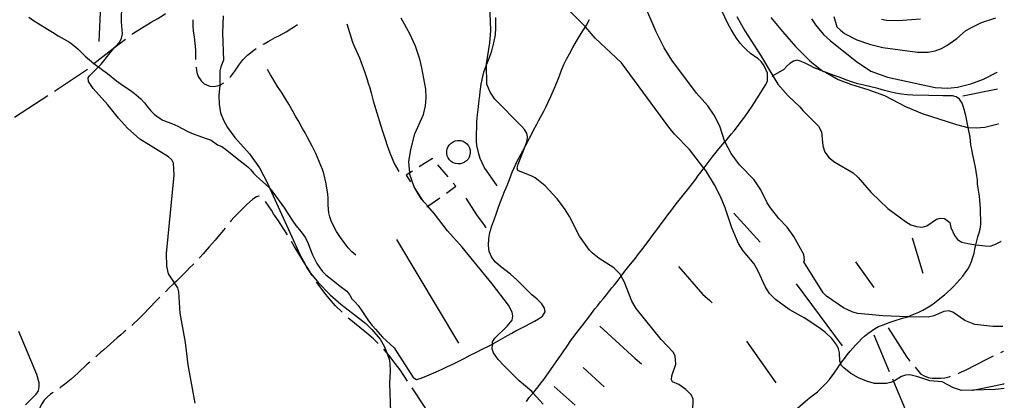
# Model space of a CAD drawing. Units: inches. Extents: x 681952 to 685676, y 4166217 to 4168603.
# Drawn here: x 685032 to 685651, y 4167538 to 4167778 of the extents above; entities that cross this region are included whole.
import ezdxf

# ---------------------------------------------------------------- set-up
doc = ezdxf.new("R2010")
doc.units = ezdxf.units.IN
doc.header["$MEASUREMENT"] = 0
doc.layers.add('Cartografia', color=7, linetype='Continuous')

# ---------------------------------------------------------------- blocks, each defined once
blk = doc.blocks.new('23')
at = {"layer": 'Cartografia', "color": 7, "linetype": 'Continuous'}
for points in [[(685636.26, 4168204), (685636.29, 4168203.98)], [(685650.16, 4167584.88), (685650.13, 4167584.88)]]:
    blk.add_lwpolyline(points, dxfattribs=at)
blk = doc.blocks.new('24')
at = {"layer": 'Cartografia', "color": 7, "linetype": 'Continuous'}
for points in [[(685635.63, 4168233.72), (685635.59, 4168233.73)], [(685651, 4167545.91), (685651.03, 4167545.91)]]:
    blk.add_lwpolyline(points, dxfattribs=at)
blk = doc.blocks.new('26')
at = {"layer": 'Cartografia', "color": 7, "linetype": 'Continuous'}
for points in [[(685637.73, 4168138.27), (685637.76, 4168138.24)], [(685647.3, 4167712.4), (685647.27, 4167712.39)]]:
    blk.add_lwpolyline(points, dxfattribs=at)
blk = doc.blocks.new('29')
at = {"layer": 'Cartografia', "color": 7, "linetype": 'Continuous'}
for points in [[(685638.04, 4168124.49), (685638.07, 4168124.45)], [(685646.58, 4167744.79), (685646.55, 4167744.78)]]:
    blk.add_lwpolyline(points, dxfattribs=at)

msp = doc.modelspace()

# ---------------------------------------------------------------- linework, layer by layer
at = {"layer": 'Cartografia', "color": 7, "linetype": 'Continuous'}
for points in [[(685081.83, 4167764.12), (685083.84, 4167805.81), (685088.2, 4167896.01)], [(685651, 4167545.91), (685645.45, 4167545.19), (685631.16, 4167544.83), (685624.1, 4167544.66), (685619.01, 4167546.28), (685611.91, 4167549.99), (685604.21, 4167550.67), (685596.67, 4167553.28), (685591.59, 4167554.54), (685588.83, 4167554.32), (685586.35, 4167553.39), (685581.89, 4167550.59), (685581.33, 4167550.34), (685579.52, 4167549.55), (685577.02, 4167548.98), (685569.34, 4167549.07), (685564.37, 4167550.45), (685559.37, 4167552.55), (685554.59, 4167555.38), (685550.15, 4167558.82), (685548.53, 4167560.56), (685548.18, 4167561.64), (685547.72, 4167563.05), (685547.41, 4167568.2), (685546.72, 4167570.7), (685545.68, 4167573.18), (685542.65, 4167577.27), (685538.55, 4167581.09), (685534.36, 4167584.3), (685525.26, 4167590.33), (685515.83, 4167595.64), (685507.21, 4167601.81), (685503.35, 4167605.51), (685500.67, 4167609.98), (685496.37, 4167619.66), (685493.8, 4167624.25), (685486.91, 4167632.53), (685483.99, 4167636.98), (685479.67, 4167646.91), (685475.5, 4167659.48), (685472.61, 4167666.58), (685468.87, 4167673.89), (685463.26, 4167683.05), (685462.14, 4167684.48), (685453.07, 4167696.13), (685443.72, 4167705.87), (685440.2, 4167710.19), (685410.32, 4167750.64), (685393.87, 4167766.18), (685387.6, 4167773.25), (685385.89, 4167775.18), (685367.94, 4167793.09)], [(685142.17, 4167536.67), (685137.83, 4167560.76), (685136.25, 4167574.74), (685132.83, 4167593.22), (685131.99, 4167606.64), (685131.41, 4167609.26), (685129.32, 4167612.36), (685125.58, 4167617.93), (685124.45, 4167622.81), (685124.17, 4167630.72), (685129.01, 4167679.98), (685128.73, 4167687.65), (685127.58, 4167689.65), (685125.59, 4167691.5), (685107.55, 4167702.61), (685099.62, 4167709.65), (685094.12, 4167715.81), (685087.34, 4167724.33), (685078.21, 4167734.45), (685075.29, 4167739.02), (685075.09, 4167741.18), (685075.89, 4167742.41), (685081.43, 4167748.08), (685083.18, 4167749.87), (685089.61, 4167758.02), (685091.82, 4167760.5), (685094.8, 4167763.84), (685096.04, 4167766.29), (685096.55, 4167768.83), (685096.03, 4167776.49), (685096.23, 4167787.38)], [(685455.24, 4167531.42), (685455.32, 4167539.11), (685454.39, 4167541.59), (685450.78, 4167545.31), (685446.35, 4167548.27), (685442.45, 4167550.05), (685441.69, 4167551.22), (685441.96, 4167553.75), (685444.57, 4167561.17), (685444.03, 4167566.31), (685442.86, 4167568.67), (685435.26, 4167576.67), (685419.56, 4167596.16), (685416.75, 4167600.86), (685412.11, 4167613.05), (685410.13, 4167616.52), (685409.43, 4167617.76), (685405.56, 4167621.7), (685396.23, 4167627.61), (685392.03, 4167630.94), (685390.16, 4167632.91), (685383.85, 4167641.68), (685377.65, 4167653.94), (685374.59, 4167659), (685369.92, 4167665.19), (685362.43, 4167673.32), (685356.14, 4167678.26), (685353.93, 4167679.5), (685345.16, 4167683.03), (685344.63, 4167684.45), (685345.27, 4167686.87), (685349.5, 4167697.56), (685351.1, 4167701.6), (685351.25, 4167704.13), (685350.81, 4167706.51), (685349.41, 4167708.74), (685347.66, 4167710.6), (685330.72, 4167727.75), (685327.68, 4167732.33), (685325.71, 4167737.18), (685325.49, 4167749.43), (685325.48, 4167750.13), (685327.65, 4167763.29), (685328.21, 4167771.11), (685327.63, 4167787.53)], [(685350.51, 4167537.74), (685352.34, 4167540.09), (685354.18, 4167542.32), (685354.7, 4167542.95), (685354.71, 4167542.96), (685356.02, 4167544.54), (685357.86, 4167546.89), (685359.7, 4167549.24), (685361.41, 4167551.58), (685362.9, 4167553.67), (685365.87, 4167557.86), (685370.78, 4167564.76), (685372.38, 4167567.1), (685374.09, 4167569.56), (685375.69, 4167571.9), (685378.88, 4167576.57), (685380.6, 4167578.79), (685382.2, 4167581.01), (685383.93, 4167583.23), (685385.53, 4167585.33), (685390.35, 4167591.63), (685393.67, 4167595.95), (685395.4, 4167598.05), (685397.12, 4167600.27), (685398.96, 4167602.5), (685400.92, 4167604.73), (685402.75, 4167607.2), (685404.36, 4167609.18), (685405.97, 4167611.15), (685407.58, 4167613.25), (685410.13, 4167616.52), (685410.2, 4167616.6), (685412.51, 4167619.55), (685414.12, 4167621.65), (685419.06, 4167627.83), (685420.66, 4167629.93), (685422.27, 4167632.02), (685423.99, 4167634.13), (685428.81, 4167640.54), (685430.29, 4167642.64), (685431.9, 4167644.73), (685436.47, 4167651.02), (685438.08, 4167653), (685439.57, 4167655.09), (685441.28, 4167657.43), (685443.01, 4167659.66), (685444.72, 4167662), (685448.29, 4167666.33), (685450.01, 4167668.55), (685451.73, 4167670.77), (685453.57, 4167673), (685457.01, 4167677.44), (685458.61, 4167679.78), (685460.33, 4167682.12), (685462.14, 4167684.48), (685462.21, 4167684.57), (685467.44, 4167691.38), (685468.92, 4167693.48), (685470.77, 4167695.58), (685472.49, 4167697.8), (685475.36, 4167701.08), (685476.06, 4167701.89), (685477.79, 4167704), (685479.52, 4167705.98), (685481.13, 4167707.96), (685484.45, 4167712.4), (685486.17, 4167714.62), (685487.9, 4167716.72), (685492.58, 4167723.37), (685494.06, 4167725.71), (685495.53, 4167728.04), (685496.89, 4167730.37), (685499.61, 4167734.79), (685501.09, 4167737), (685502.21, 4167739.32), (685502.05, 4167744.23), (685500.02, 4167748.89), (685498.2, 4167751.5), (685496.26, 4167753.23), (685491.41, 4167756.54), (685488.89, 4167758.86), (685486.92, 4167760.89), (685484.95, 4167763.14), (685483.06, 4167765.63), (685481.19, 4167768.52), (685479.31, 4167771.73), (685477.5, 4167775.09), (685473.16, 4167783.84)], [(685650.13, 4167584.88), (685643.79, 4167584.75), (685632.56, 4167586.15), (685626.26, 4167588.66), (685618.64, 4167593.9), (685616.06, 4167594.61), (685612.93, 4167594.18), (685606.76, 4167591.62), (685603.14, 4167590.64), (685590.34, 4167591.01), (685574.56, 4167591.48), (685559, 4167593.1), (685555.84, 4167593.8), (685549.91, 4167596.55), (685539.31, 4167603.86), (685537.23, 4167606.04), (685524.99, 4167625.55), (685525.43, 4167626.56), (685524.92, 4167630.21), (685518.77, 4167641.45), (685514.42, 4167647.39), (685509.16, 4167652.78), (685503.93, 4167659.42), (685501.87, 4167662.7), (685497.85, 4167670.82), (685493.82, 4167677.06), (685484.6, 4167686.63), (685479.26, 4167693.66), (685475.45, 4167700.81), (685475.36, 4167701.08), (685472.11, 4167710.81), (685468.67, 4167717.8), (685464.52, 4167723.71), (685457.57, 4167731.59), (685441.98, 4167752.46), (685437.17, 4167760.21), (685432.14, 4167770.26), (685424.42, 4167788.16)], [(685037.6, 4167779.34), (685040.58, 4167777.39), (685043.27, 4167775.68), (685049.43, 4167771.88), (685052.51, 4167769.9), (685056.11, 4167767.76), (685059.96, 4167765.58), (685063.29, 4167763.67), (685066.07, 4167761.65), (685068.5, 4167759.5), (685073.15, 4167754.93), (685078.56, 4167750.36), (685081.17, 4167748.27), (685081.43, 4167748.08), (685084.23, 4167746), (685087.1, 4167743.92), (685092.88, 4167739.45), (685095.75, 4167737.32), (685099.05, 4167735), (685102.01, 4167733), (685105.22, 4167730.64), (685108.18, 4167727.95), (685110.37, 4167725.49), (685112.33, 4167723.02), (685114.41, 4167720.46), (685116.56, 4167718.48), (685119.07, 4167716.6), (685122, 4167714.69), (685124.63, 4167713.5), (685127.7, 4167712.46), (685131.35, 4167710.76), (685134.04, 4167709.3), (685137.63, 4167707.49), (685141.01, 4167706.02), (685144.56, 4167704.7), (685148.62, 4167703.35), (685152.39, 4167701.96), (685156.36, 4167699.05), (685158.97, 4167698.08), (685161.4, 4167696.43), (685163.47, 4167694.8), (685168.43, 4167690.66), (685170.83, 4167688.74), (685173.21, 4167686.98), (685175.43, 4167685.19), (685177.36, 4167683.3), (685179.04, 4167681.26), (685180.77, 4167679.44), (685182.68, 4167677.73), (685182.68, 4167677.66), (685186.7, 4167674.15), (685189.15, 4167671.82), (685189.25, 4167671.69), (685191.18, 4167669.33), (685198.36, 4167659.21), (685200.2, 4167656.45), (685203.61, 4167651.11), (685205.65, 4167648.3), (685207.97, 4167645.6), (685209.56, 4167643.56), (685211.58, 4167640.51), (685213.3, 4167637.08), (685214.26, 4167634.74), (685216.06, 4167629.97), (685217.2, 4167627.47), (685218.84, 4167624.4), (685220.62, 4167621.69), (685222.29, 4167619.36), (685224.39, 4167617.24), (685229.99, 4167613.02), (685232.58, 4167610.9), (685235.16, 4167609.02), (685237.57, 4167607.01), (685239.49, 4167604.6), (685240.86, 4167602.23), (685242.85, 4167600.23), (685244.68, 4167598.03), (685246.21, 4167596.01), (685251.22, 4167588.43), (685253.49, 4167585.53), (685255.65, 4167583.08), (685260.09, 4167578.19), (685267.37, 4167571.42), (685279.39, 4167552.7), (685281.49, 4167551.48), (685283.71, 4167552.08), (685286.41, 4167553.17), (685293.88, 4167556.26), (685297.62, 4167558.02), (685300.94, 4167559.63), (685304.29, 4167561.18), (685307.65, 4167562.77), (685311.42, 4167564.73), (685315.27, 4167566.8), (685319.18, 4167568.8), (685322.78, 4167570.6), (685326.28, 4167572.28), (685329.15, 4167573.78), (685329.82, 4167574.13), (685332.69, 4167575.75), (685335.69, 4167577.44), (685338.69, 4167579.14), (685341.29, 4167580.63), (685343.88, 4167582.1), (685346.82, 4167583.61), (685349.75, 4167585.14), (685355.57, 4167588.24), (685358.21, 4167589.76), (685360.56, 4167591.27), (685362.29, 4167594.1), (685361.91, 4167596.34), (685360.22, 4167599.05), (685357.24, 4167601.94), (685354.05, 4167604.66), (685351.09, 4167607.6), (685348.16, 4167610.69), (685344.54, 4167614.22), (685340.48, 4167617.67), (685334.3, 4167622.53), (685331.13, 4167625.29), (685328.73, 4167628.22), (685327.11, 4167631.93), (685326.69, 4167635.71), (685326.86, 4167640.09), (685327.58, 4167644.03), (685328.89, 4167648.15), (685330.33, 4167652.03), (685331.68, 4167656.18), (685333.1, 4167660.58), (685336.83, 4167669.71), (685337.88, 4167672.14), (685338.87, 4167674.65), (685339.83, 4167677.24), (685341.69, 4167681.85), (685342.79, 4167684.55), (685344.98, 4167689.25), (685349.5, 4167697.56), (685350.23, 4167698.9), (685352.48, 4167703.22), (685353.66, 4167705.63), (685354.85, 4167707.99), (685357, 4167712.02), (685358.25, 4167714.25), (685359.48, 4167716.44), (685361.6, 4167720.35), (685362.79, 4167722.71), (685365.98, 4167729.42), (685367.99, 4167734.29), (685369.63, 4167738.24), (685371.32, 4167742.47), (685372.64, 4167746.08), (685374, 4167749.59), (685375.67, 4167752.99), (685377.55, 4167756.37), (685379.65, 4167760.24), (685383.57, 4167766.75), (685386.06, 4167770.73), (685387.6, 4167773.25), (685388.28, 4167774.37), (685390.24, 4167777.9)], [(685102.39, 4167768.58), (685103.08, 4167769.11), (685114.63, 4167776.28), (685118.69, 4167778.53), (685122.12, 4167780.61), (685123.65, 4167781.69)], [(685140.75, 4167777.75), (685140.74, 4167777.06), (685140.73, 4167773.95), (685141.02, 4167770.6), (685141.54, 4167767.06), (685142.12, 4167762.76), (685142.41, 4167758.82), (685142.53, 4167754.87), (685142.57, 4167752.85)], [(685159.87, 4167780.21), (685159.53, 4167769.52), (685160.15, 4167752.26), (685158.37, 4167748.12), (685157.86, 4167745.58), (685157.78, 4167737.89), (685157.68, 4167736.73), (685157.1, 4167730.07), (685157.29, 4167724.67), (685158.2, 4167719.31), (685160.05, 4167714.57), (685162.5, 4167709.98), (685167.28, 4167703.67), (685176.53, 4167693.44), (685182.73, 4167684.66), (685187.75, 4167675), (685189.25, 4167671.69), (685208.33, 4167629.77), (685211.35, 4167624.14), (685212.06, 4167622.82), (685214.37, 4167619.23), (685214.86, 4167618.48), (685219.76, 4167612.29), (685227.23, 4167604.76), (685233.79, 4167598.99), (685249.48, 4167586.71), (685253.45, 4167583.02), (685258.58, 4167576.96), (685261.4, 4167572.14), (685262.76, 4167568.34), (685264.2, 4167564.32), (685264.65, 4167561.69), (685264.95, 4167556.66), (685264.38, 4167549.08), (685265.03, 4167530.98)], [(685360.98, 4167535.97), (685354.7, 4167542.95), (685353.86, 4167543.88), (685345.94, 4167550.68), (685336.47, 4167560.18), (685332.85, 4167564.13), (685329.94, 4167568.35), (685329.02, 4167570.72), (685329.15, 4167573.78), (685329.21, 4167575.28), (685330.69, 4167577.5), (685338.46, 4167585.1), (685341.57, 4167588.93), (685342.08, 4167591.35), (685341.63, 4167593.85), (685339.19, 4167598.32), (685329.11, 4167611.76), (685310.17, 4167634.73), (685301.03, 4167645.08), (685292.85, 4167655.71), (685288.65, 4167660.48), (685284.87, 4167664.79), (685283.85, 4167665.95), (685282.29, 4167668.72), (685280, 4167672.78), (685277.33, 4167680.36), (685277.23, 4167681.53), (685276.68, 4167688.38), (685277.84, 4167696.22), (685280.49, 4167706.04), (685285.94, 4167718.23), (685287.19, 4167723.56), (685287.6, 4167728.73), (685287.29, 4167734.12), (685284.77, 4167747.59), (685283.61, 4167753.07), (685280.8, 4167761.25), (685277.28, 4167768.93), (685271.89, 4167778.82)], [(685332.21, 4167673.24), (685323.95, 4167685.14), (685322.68, 4167687.78), (685321.57, 4167690.55), (685320.6, 4167693.45), (685319.41, 4167698.63), (685319.15, 4167701.51), (685319.2, 4167704.21), (685319.25, 4167706.85), (685319.3, 4167709.39), (685319.45, 4167713.7), (685319.85, 4167718.02), (685320.41, 4167722.95), (685320.92, 4167727.36), (685321.21, 4167729.95), (685321.53, 4167732.55), (685322.14, 4167737.32), (685323.05, 4167742.13), (685323.84, 4167744.9), (685325.49, 4167749.43), (685325.61, 4167749.76), (685326.69, 4167752.55), (685327.75, 4167755.37), (685328.74, 4167758.21), (685330.16, 4167763.27), (685331.04, 4167768.3), (685331.23, 4167772.78), (685331.29, 4167775.82), (685331.36, 4167779.15)], [(685482.87, 4167779.74), (685487.81, 4167770.76), (685497.75, 4167755.45), (685505.53, 4167742.42), (685508.55, 4167737.36), (685515.19, 4167729.89), (685522.54, 4167723.05), (685524.37, 4167720.69), (685534.28, 4167710.83), (685535.99, 4167707.22), (685536.83, 4167698.57), (685538.14, 4167694.54), (685540.91, 4167691.03), (685544.56, 4167688.15), (685555.95, 4167681.45), (685559.07, 4167678.62), (685567.22, 4167669.18), (685577.88, 4167659.12), (685588.95, 4167650.83), (685592.33, 4167648.87), (685595.75, 4167647.68), (685599.45, 4167647.39), (685602.35, 4167648.18), (685608.32, 4167652.36), (685610.79, 4167652.96), (685613.42, 4167652.68), (685616.85, 4167650.21), (685617.36, 4167647.18), (685619.73, 4167642), (685621.61, 4167639.57), (685624.24, 4167637.98), (685628.06, 4167636.97), (685633.05, 4167636.29), (685639.02, 4167635.49), (685642.19, 4167635.43), (685645.08, 4167636.33), (685648.94, 4167638.25)], [(685504.14, 4167779.19), (685511.61, 4167770.32), (685519.83, 4167761.05), (685528.83, 4167751.92), (685536.33, 4167745.95), (685538.55, 4167744.71), (685546.58, 4167740.24), (685555.05, 4167737.01), (685565.29, 4167734), (685575.78, 4167730.1), (685588.93, 4167723.28), (685599.34, 4167718.77), (685620.87, 4167711.79), (685628.03, 4167710.11), (685628.31, 4167710.09), (685633.31, 4167709.72), (685638.73, 4167710.27), (685647.27, 4167712.39)], [(685529.76, 4167778.3), (685532.28, 4167774.5), (685537.37, 4167768.52), (685541.84, 4167764.44), (685558.05, 4167751.47), (685567.16, 4167745.53), (685577.56, 4167741.67), (685607.49, 4167735.27), (685615.46, 4167734.78), (685621.52, 4167735.36), (685630.03, 4167737.52), (685637.96, 4167740.47), (685646.55, 4167744.78)], [(685543.8, 4167779.87), (685545.82, 4167773.26), (685547.96, 4167771.21), (685550.61, 4167769.18), (685558.21, 4167765.17), (685566.2, 4167762.4), (685574.71, 4167760.34), (685596.49, 4167757.35), (685603.24, 4167757.38), (685607.63, 4167758.3), (685611.48, 4167759.68), (685614.95, 4167761.56), (685621.09, 4167765.93), (685626.69, 4167770.71), (685629.9, 4167772.79), (685636.71, 4167775.97), (685645.78, 4167778.89)], [(685573.82, 4167778.08), (685576.91, 4167777.49), (685583.98, 4167777.35), (685598.43, 4167778.28)], [(685184.94, 4167762.33), (685185.58, 4167762.73), (685188.11, 4167764.16), (685192.66, 4167766.55), (685195.21, 4167767.91), (685199.46, 4167770.28), (685203.09, 4167772.47), (685205.29, 4167773.9), (685206.57, 4167774.83)], [(685237.63, 4167775.25), (685241.11, 4167763.64), (685242.31, 4167761.13), (685243.54, 4167758.52), (685245.57, 4167753.75), (685246.67, 4167750.89), (685248.54, 4167745.79), (685249.34, 4167743.4), (685250.35, 4167740.28), (685251.13, 4167737.83), (685252.01, 4167734.87), (685252.85, 4167731.9), (685254.27, 4167726.83), (685255.07, 4167724), (685256.45, 4167719.17), (685257.24, 4167716.41), (685258.72, 4167711.65), (685260.17, 4167706.98), (685261.63, 4167702.7), (685263.07, 4167698.59), (685264.7, 4167694.03), (685266.06, 4167690.56), (685267.47, 4167687.45), (685268.79, 4167684.81), (685270.35, 4167682.31)], [(685078.56, 4167750.36), (685091.82, 4167760.5), (685098.41, 4167765.54)], [(685163.99, 4167741.4), (685164.77, 4167742.18), (685167.2, 4167745.4), (685169.78, 4167749.3), (685172.19, 4167752.58), (685175.12, 4167755.56), (685179.09, 4167758.61), (685180.71, 4167759.66)], [(685629.52, 4167704.03), (685628.31, 4167710.09), (685626.81, 4167717.61), (685625.45, 4167722.77), (685624.63, 4167725.36), (685622.85, 4167727.73), (685620.73, 4167729.23), (685618.38, 4167729.83), (685612.44, 4167729.94), (685603.51, 4167730.11), (685593.51, 4167730.33), (685589.92, 4167730.58), (685586.29, 4167730.98), (685582.72, 4167731.56), (685579.1, 4167732.37), (685575.61, 4167733.28), (685571.59, 4167734.5), (685567.19, 4167735.66), (685562.7, 4167736.64), (685558.94, 4167737.56), (685554.9, 4167738.79), (685551.47, 4167740.02), (685547.79, 4167741.45), (685544.08, 4167742.75), (685540.62, 4167743.96), (685538.55, 4167744.71), (685537.65, 4167745.04), (685534.77, 4167746.19), (685531.58, 4167747.62), (685528.68, 4167748.97), (685525.78, 4167750.38), (685523.21, 4167751.46), (685520.8, 4167752.33), (685520.77, 4167752.36), (685518.46, 4167751.66), (685516.22, 4167750.25), (685514.2, 4167748.57), (685512.45, 4167746.57), (685505.53, 4167742.42), (685505.1, 4167742.17)], [(685053.77, 4167732.94), (685074.63, 4167746.71)], [(685142.79, 4167747.86), (685142.8, 4167747.83), (685143.3, 4167744.69), (685144.16, 4167742.11), (685146.07, 4167739.33), (685148.03, 4167737.55), (685151.39, 4167736.01), (685153.76, 4167735.87), (685156.4, 4167736.25), (685157.68, 4167736.73), (685158.9, 4167737.2), (685160.24, 4167738.13)], [(685243.19, 4167629.81), (685240.75, 4167631.89), (685238.54, 4167634.35), (685235.95, 4167637.59), (685233.62, 4167640.74), (685231.1, 4167644.56), (685228.77, 4167648.91), (685227.73, 4167651.32), (685226.88, 4167653.8), (685226.3, 4167656.29), (685225.99, 4167661.11), (685225.9, 4167665.54), (685225.7, 4167668.09), (685225.33, 4167670.8), (685224.44, 4167675.64), (685223.82, 4167678.42), (685223.07, 4167681.11), (685222.23, 4167683.67), (685221.31, 4167686.15), (685220.33, 4167688.58), (685219.27, 4167691.1), (685218.09, 4167693.67), (685215.79, 4167698.36), (685214.37, 4167701.09), (685212.88, 4167703.82), (685211.34, 4167706.57), (685209.79, 4167709.35), (685208.21, 4167712.12), (685206.98, 4167714.34), (685205.43, 4167717.09), (685203.85, 4167719.96), (685201.22, 4167724.67), (685198.53, 4167729.17), (685196.91, 4167731.63), (685194.09, 4167735.89), (685192.55, 4167738.35), (685191.05, 4167740.81), (685189.65, 4167743.12), (685187.7, 4167746.53)], [(685624.96, 4167729.9), (685646.78, 4167734.26)], [(685646.78, 4167734.26), (685646.81, 4167734.26)], [(685028.72, 4167716.42), (685049.59, 4167730.19)], [(685520.99, 4167533.53), (685527.28, 4167538.92), (685529.38, 4167540.55), (685533.47, 4167543.82), (685535.45, 4167545.57), (685537.42, 4167547.44), (685539.27, 4167549.31), (685541.12, 4167551.42), (685544.55, 4167556.1), (685545.91, 4167558.31), (685547.39, 4167560.53), (685548.17, 4167561.63), (685548.18, 4167561.64), (685548.88, 4167562.62), (685550.48, 4167564.72), (685552.2, 4167567.06), (685554.04, 4167569.29), (685557.74, 4167573.38), (685559.59, 4167575.25), (685561.32, 4167577.11), (685563.18, 4167578.86), (685565.16, 4167580.49), (685567.27, 4167582), (685569.5, 4167583.4), (685571.97, 4167584.81), (685574.34, 4167585.74), (685576.94, 4167586.79), (685579.31, 4167587.6), (685581.69, 4167588.4), (685587.03, 4167590.04), (685589.52, 4167590.72), (685590.34, 4167591.01), (685592.13, 4167591.66), (685597.21, 4167593.88), (685599.81, 4167595.17), (685602.28, 4167596.58), (685604.74, 4167598.11), (685607.09, 4167599.76), (685609.42, 4167601.52), (685613.39, 4167604.78), (685615.37, 4167606.54), (685617.34, 4167608.29), (685619.31, 4167610.28), (685621.16, 4167612.39), (685623.01, 4167614.37), (685624.85, 4167616.48), (685626.46, 4167618.58), (685628.06, 4167620.8), (685629.3, 4167623.12), (685630.4, 4167625.68), (685631.27, 4167628.35), (685632.02, 4167630.9), (685632.52, 4167633.56), (685633.03, 4167636.22), (685633.05, 4167636.29), (685633.66, 4167638.76), (685634.41, 4167641.31), (685635.28, 4167643.74), (685635.91, 4167646.16), (685636.29, 4167648.94), (685636.32, 4167651.46), (685636.14, 4167656.62), (685636.05, 4167659.13), (685635.84, 4167661.65), (685635.62, 4167664.28), (685635.41, 4167666.79), (685635.08, 4167669.42), (685634.63, 4167671.93), (685634.18, 4167674.43), (685634.08, 4167677.07), (685633.75, 4167679.7), (685632.84, 4167685.07), (685632.25, 4167687.93), (685631.09, 4167693.65), (685630.51, 4167696.39), (685630.06, 4167698.89), (685629.73, 4167701.52), (685629.52, 4167704.03), (685629.49, 4167704.75)], [(685307.85, 4167701.9), (685309.32, 4167701.76), (685310.74, 4167701.32), (685312.04, 4167700.61), (685313.17, 4167699.65), (685314.09, 4167698.49), (685314.76, 4167697.17), (685315.16, 4167695.74), (685315.26, 4167694.26), (685315.07, 4167692.79), (685314.59, 4167691.39), (685313.84, 4167690.11), (685312.85, 4167689.01), (685311.66, 4167688.12), (685310.32, 4167687.49), (685308.88, 4167687.14), (685307.4, 4167687.08), (685305.94, 4167687.31), (685304.55, 4167687.84), (685303.3, 4167688.62), (685302.22, 4167689.64), (685301.37, 4167690.86), (685300.78, 4167692.22), (685300.47, 4167693.67), (685300.46, 4167695.15), (685300.73, 4167696.6), (685301.3, 4167697.98), (685302.12, 4167699.21), (685303.17, 4167700.25), (685304.41, 4167701.06), (685305.79, 4167701.61), (685307.25, 4167701.88), (685307.85, 4167701.9)], [(685291.66, 4167690.36), (685291.58, 4167690.47), (685283.2, 4167685.25)], [(685301.31, 4167678.88), (685294.88, 4167686.53)], [(685278.96, 4167682.6), (685277.23, 4167681.53), (685274.86, 4167680.05), (685277.69, 4167675.73)], [(685280.43, 4167671.55), (685282.29, 4167668.72), (685284.87, 4167664.79), (685285.92, 4167663.19)], [(685300.23, 4167668.75), (685306.23, 4167673.04), (685304.53, 4167675.05)], [(685182.8, 4167666.64), (685182.16, 4167666.88), (685180.74, 4167666.47), (685178.51, 4167664.95), (685174.55, 4167661.44), (685168.64, 4167655.59), (685166.68, 4167653.36), (685164.95, 4167651.5), (685164.31, 4167650.69)], [(685288.03, 4167660.04), (685288.65, 4167660.48), (685296.16, 4167665.85)], [(685312.43, 4167665.62), (685319.11, 4167655.18), (685321.37, 4167652.01), (685323.46, 4167649.15), (685325.11, 4167646.87)], [(685200.25, 4167642.58), (685197.64, 4167646.79), (685196.12, 4167649.01), (685194.72, 4167651.24), (685191.56, 4167655.69), (685190.28, 4167657.93), (685188.76, 4167660.15), (685186.42, 4167663.39)], [(685480.9, 4167656.2), (685497.51, 4167637.95)], [(685161.18, 4167646.79), (685160, 4167645.44), (685156.55, 4167641.24), (685154.83, 4167639.14), (685151.14, 4167634.92), (685147.22, 4167630.46), (685145.14, 4167628.23), (685144.83, 4167627.89)], [(685215.83, 4167616.95), (685214.37, 4167619.23), (685212.31, 4167622.47), (685211.35, 4167624.14), (685211.03, 4167624.7), (685206.19, 4167632.57), (685204.78, 4167635.04), (685202.79, 4167638.27)], [(685308, 4167574.28), (685268.97, 4167639.52)], [(685593.07, 4167640.52), (685599.86, 4167618.44)], [(685648.96, 4167638.26), (685648.94, 4167638.25)], [(685141.42, 4167624.23), (685140.98, 4167623.76), (685138.77, 4167621.64), (685137.04, 4167619.78), (685130.43, 4167613.42), (685129.32, 4167612.36), (685128.22, 4167611.3), (685126.02, 4167609.18), (685123.93, 4167607.07), (685123.57, 4167606.73)], [(685446.22, 4167622.55), (685461.49, 4167604.98), (685465.58, 4167601.4), (685467.44, 4167599.67)], [(685557.37, 4167625.45), (685568.99, 4167609.3)], [(685234.78, 4167593.78), (685230.59, 4167597.92), (685226.59, 4167602.46), (685224.71, 4167604.79), (685219.42, 4167611.68), (685218.61, 4167612.79)], [(685520.06, 4167611.63), (685549.18, 4167572.59)], [(685119.97, 4167603.27), (685119.64, 4167602.95), (685117.55, 4167600.84), (685109.81, 4167592.64), (685105.98, 4167588.78), (685104.01, 4167586.91), (685102.41, 4167585.48)], [(685257.38, 4167574.08), (685254.38, 4167577.05), (685250.17, 4167580.74), (685245.85, 4167584.18), (685239.17, 4167589.71), (685238.44, 4167590.37)], [(685396.79, 4167585.02), (685416.64, 4167566.89), (685418.76, 4167564.92), (685422.84, 4167561.35)], [(685035.64, 4167535.62), (685042.24, 4167542.22), (685043.72, 4167544.43), (685044.23, 4167546.85), (685044.26, 4167549.49), (685042.76, 4167554.6), (685031.46, 4167581.8)], [(685098.6, 4167582.24), (685097.61, 4167581.4), (685095.51, 4167579.65), (685093.3, 4167577.77), (685091.2, 4167575.89), (685088.99, 4167574.01), (685084.8, 4167570.26), (685082.71, 4167568.39), (685080.61, 4167566.63), (685079.76, 4167565.82)], [(685568.94, 4167579.5), (685578.72, 4167556.49)], [(685577.98, 4167583.97), (685589.64, 4167565.51), (685591.68, 4167563.09)], [(685488.94, 4167575.71), (685507.28, 4167549.37)], [(685275.84, 4167550.51), (685271.16, 4167557.49), (685269.52, 4167559.71), (685266, 4167564.38), (685264.24, 4167566.6), (685262.76, 4167568.34), (685260.9, 4167570.53)], [(685621.94, 4167555.26), (685624.05, 4167556.3), (685626.65, 4167557.36), (685633.49, 4167560.84), (685640.55, 4167564.57), (685643.03, 4167565.74), (685644.3, 4167566.4)], [(685648.81, 4167568.55), (685650.48, 4167569.27)], [(685650.48, 4167569.27), (685650.51, 4167569.28)], [(685076.03, 4167562.49), (685074.45, 4167561.13), (685072.48, 4167559.26), (685070.5, 4167557.51), (685068.64, 4167555.65), (685066.44, 4167553.65), (685064.22, 4167551.77), (685062.24, 4167550.02), (685060.14, 4167548.38), (685057.81, 4167546.62), (685057.13, 4167546.16)], [(685386.32, 4167559.08), (685399.36, 4167546.83)], [(685594.91, 4167559.27), (685598.41, 4167555.15), (685600.74, 4167553.79), (685603.17, 4167552.8), (685605.71, 4167552.29), (685608.35, 4167552.26), (685610.87, 4167552.35), (685613.62, 4167552.57), (685616.36, 4167553.27), (685617.24, 4167553.54)], [(685580.68, 4167551.89), (685581.33, 4167550.34), (685590.46, 4167528.88)], [(685630.94, 4167544.79), (685631.16, 4167544.83), (685650.72, 4167548.85), (685650.94, 4167548.89)], [(685650.94, 4167548.89), (685650.97, 4167548.89)], [(685052.99, 4167543.36), (685051.36, 4167542.19), (685049.15, 4167540.43), (685047.41, 4167538.56), (685045.94, 4167536.23), (685044.7, 4167533.91), (685044.25, 4167531.7), (685044.19, 4167531.37), (685044.63, 4167528.98), (685045.68, 4167526.5), (685046.97, 4167524.15), (685047.86, 4167522.55)], [(685292.25, 4167525.4), (685286.12, 4167535.22), (685278.63, 4167546.36)], [(685368.03, 4167547.03), (685381.29, 4167535.38)]]:
    msp.add_lwpolyline(points, dxfattribs=at)

# ---------------------------------------------------------------- block references
at = {"layer": 'Cartografia'}
for name in ['24', '23', '26', '29']:
    msp.add_blockref(name, (0, 0), dxfattribs=at)

doc.saveas('drawing.dxf')
